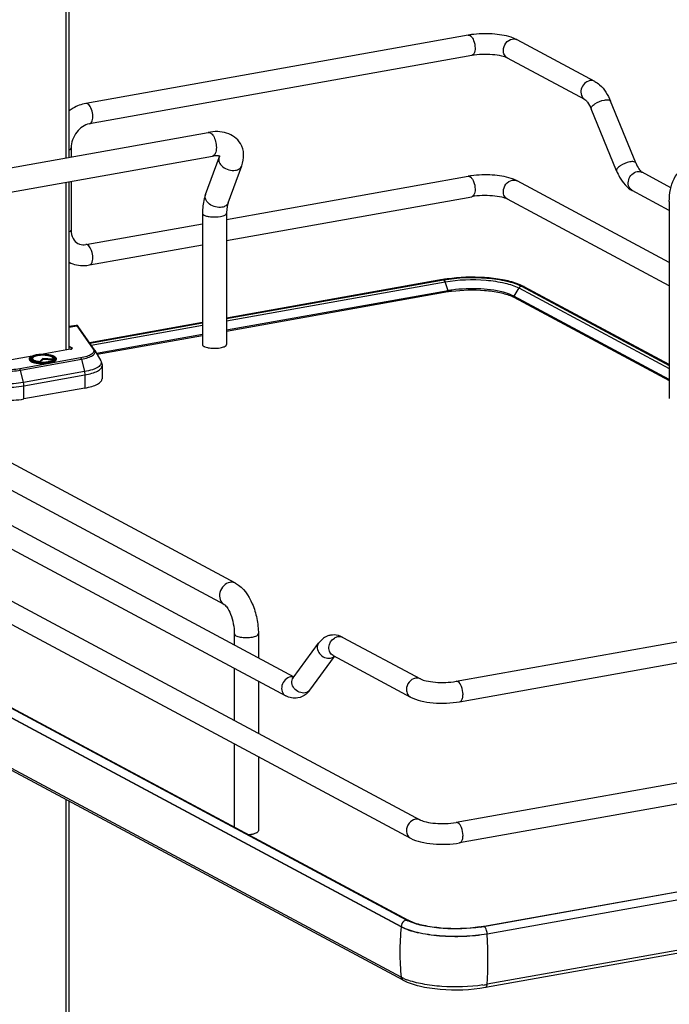
# Model space of a CAD drawing. Units: inches. Extents: x 0 to 17, y 0 to 11.
# Drawn here: x 3.7 to 4.6, y 4.3 to 5.7 of the extents above; entities that cross this region are included whole.
import ezdxf

# ---------------------------------------------------------------- set-up
doc = ezdxf.new("R2010")
doc.units = ezdxf.units.IN
doc.header["$LTSCALE"] = 0.935
doc.header["$MEASUREMENT"] = 0
doc.layers.get('0').update_dxf_attribs({"linetype": 'CONTINUOUS'})

msp = doc.modelspace()

# ---------------------------------------------------------------- linework, layer by layer
at = {"color": 7, "linetype": 'Continuous'}
for p, q in [((3.7839, 5.9773), (3.7839, 5.4881)), ((3.7888, 5.489), (3.7888, 5.9747)), ((4.3583, 5.663), (3.8125, 5.5657)), ((4.4242, 5.6584), (4.4199, 5.66)), ((4.4283, 5.6565), (4.4242, 5.6584)), ((4.539, 5.5972), (4.4283, 5.6565)), ((4.3634, 5.634), (3.8177, 5.5366)), ((4.5251, 5.5712), (4.4144, 5.6305)), ((4.5976, 5.4808), (4.5614, 5.5691)), ((4.5703, 5.4696), (4.5341, 5.5579)), ((3.5227, 5.4415), (3.9872, 5.5244)), ((3.5287, 5.4076), (3.9933, 5.4905)), ((3.7915, 5.5022), (3.7915, 5.4895)), ((4.0028, 5.4886), (4.0033, 5.4905)), ((3.9833, 5.4358), (4.0028, 5.4886)), ((4.0157, 5.4239), (4.0351, 5.4767)), ((4.606, 5.4679), (4.6066, 5.4675)), ((4.6477, 5.4455), (4.6066, 5.4675)), ((3.7839, 5.4531), (3.7839, 5.214)), ((3.7888, 5.2152), (3.7888, 5.454)), ((3.7915, 5.4545), (3.7915, 5.3851)), ((4.0135, 5.4003), (4.3583, 5.4618)), ((4.6455, 5.339), (4.4283, 5.4552)), ((4.6455, 5.4131), (4.5927, 5.4414)), ((4.0135, 5.3703), (4.3634, 5.4327)), ((4.6455, 5.3055), (4.4144, 5.4292)), ((4.6455, 5.4258), (4.6455, 5.145)), ((3.9791, 5.4091), (3.9791, 5.2219)), ((4.0135, 5.4091), (4.0135, 5.2219)), ((3.8125, 5.3644), (3.9791, 5.3941)), ((3.8177, 5.3353), (3.9791, 5.3641)), ((4.3218, 5.3144), (4.0135, 5.2594)), ((4.0135, 5.2588), (4.3232, 5.3141)), ((4.0135, 5.2556), (4.3253, 5.3112)), ((4.3233, 5.3141), (4.3243, 5.3132)), ((4.3243, 5.3132), (4.3251, 5.3117)), ((4.3296, 5.2986), (4.3253, 5.3112)), ((4.3296, 5.2986), (4.0135, 5.2422)), ((4.3293, 5.297), (4.0135, 5.2406)), ((4.4308, 5.3025), (4.4234, 5.2908)), ((4.4308, 5.3025), (4.6455, 5.1876)), ((4.4383, 5.3043), (4.4337, 5.3066)), ((4.4344, 5.3049), (4.6455, 5.1918)), ((4.6455, 5.1934), (4.4383, 5.3043)), ((4.4234, 5.2908), (4.4202, 5.2924)), ((4.6455, 5.1719), (4.4234, 5.2908)), ((4.4236, 5.2892), (4.6455, 5.1704)), ((3.9791, 5.2533), (3.8178, 5.2245)), ((3.8181, 5.224), (3.9791, 5.2526)), ((3.7987, 5.2492), (3.7888, 5.2474)), ((3.7888, 5.2465), (3.7997, 5.2484)), ((3.7997, 5.2484), (3.8229, 5.2151)), ((3.825, 5.2142), (3.8017, 5.2476)), ((3.8201, 5.2211), (3.9791, 5.2495)), ((4.0264, 4.8814), (3.3645, 5.2357)), ((3.9791, 5.2361), (3.8279, 5.2091)), ((3.9791, 5.2345), (3.8287, 5.2077)), ((3.2257, 5.2211), (4.1097, 4.748)), ((3.7908, 5.2152), (3.7489, 5.2078)), ((3.7888, 5.2194), (3.7926, 5.2173)), ((3.7926, 5.2158), (3.7926, 5.2173)), ((3.8254, 5.2136), (3.8338, 5.1986)), ((3.0475, 5.2089), (4.2901, 4.5438)), ((4.0102, 4.8511), (3.3483, 5.2053)), ((3.7359, 5.2054), (3.6902, 5.1973)), ((3.8051, 5.2027), (3.7181, 5.1872)), ((3.7192, 5.1854), (3.8062, 5.2009)), ((3.7319, 5.2015), (3.7319, 5.2006)), ((3.7349, 5.2008), (3.7346, 5.2012)), ((3.7356, 5.2), (3.7349, 5.2008)), ((3.7357, 5.2026), (3.7361, 5.203)), ((3.7365, 5.2027), (3.736, 5.2018)), ((3.7361, 5.203), (3.7367, 5.2033)), ((3.7467, 5.197), (3.7468, 5.1976)), ((3.751, 5.2021), (3.7468, 5.1976)), ((3.751, 5.2007), (3.7475, 5.197)), ((3.751, 5.2021), (3.751, 5.2007)), ((3.7655, 5.201), (3.751, 5.2021)), ((3.7658, 5.1995), (3.751, 5.2007)), ((3.7653, 5.2035), (3.7664, 5.2027)), ((3.7655, 5.201), (3.766, 5.1999)), ((3.7657, 5.2027), (3.7662, 5.2018)), ((3.766, 5.1999), (3.7662, 5.1997)), ((3.7663, 5.1998), (3.7667, 5.2002)), ((3.7664, 5.2027), (3.7667, 5.2023)), ((3.7667, 5.2023), (3.7671, 5.2018)), ((3.7667, 5.2002), (3.7671, 5.2005)), ((3.7671, 5.2018), (3.7673, 5.2014)), ((3.7671, 5.2005), (3.7674, 5.2008)), ((3.7673, 5.2014), (3.7673, 5.2007)), ((3.7676, 5.2012), (3.7674, 5.2008)), ((3.7703, 5.2015), (3.7703, 5.2006)), ((3.8062, 5.2009), (3.8105, 5.1832)), ((3.0335, 5.1828), (4.2761, 4.5178)), ((3.2118, 5.1951), (4.0979, 4.7208)), ((3.7235, 5.1677), (3.7192, 5.1854)), ((3.8105, 5.1832), (3.7235, 5.1677)), ((3.8357, 5.1917), (3.8357, 5.1729)), ((3.7241, 5.1629), (3.8111, 5.1785)), ((3.8111, 5.1785), (3.8111, 5.1598)), ((3.7241, 5.1442), (3.7241, 5.1629)), ((3.8111, 5.1598), (3.7241, 5.1442)), ((3.062, 5.0488), (4.2726, 4.4008)), ((3.0522, 5.0398), (4.2628, 4.3919)), ((4.2628, 4.3913), (3.0522, 5.0392)), ((4.2628, 4.3196), (3.0522, 4.9676)), ((4.2657, 4.3153), (3.0551, 4.9633)), ((4.2701, 4.4011), (3.3396, 4.8993)), ((4.341, 4.7416), (4.8868, 4.8389)), ((4.0245, 4.8093), (4.0245, 4.7936)), ((4.0589, 4.8093), (4.0589, 4.7752)), ((4.1793, 4.8043), (4.2901, 4.745)), ((4.3462, 4.7125), (4.8919, 4.8099)), ((4.1086, 4.7465), (4.1448, 4.7961)), ((4.1324, 4.7291), (4.1675, 4.7771)), ((4.1654, 4.7783), (4.2761, 4.719)), ((4.0245, 4.7601), (4.0245, 4.6859)), ((4.1095, 4.7478), (4.1065, 4.7481)), ((4.1086, 4.7465), (4.1083, 4.7462)), ((4.0589, 4.7417), (4.0589, 4.6675)), ((4.1301, 4.7263), (4.127, 4.7234)), ((4.0245, 4.6525), (4.0245, 4.5336)), ((4.0589, 4.634), (4.0589, 4.5285)), ((4.8868, 4.6377), (4.341, 4.5403)), ((4.8919, 4.6086), (4.3462, 4.5112)), ((3.7839, 4.5732), (3.7839, 4.0839)), ((3.7888, 4.0848), (3.7888, 4.5705)), ((4.3802, 4.3921), (4.8932, 4.4837)), ((4.3854, 4.3817), (4.8949, 4.4726)), ((4.895, 4.472), (4.3854, 4.3811)), ((4.7251, 4.4533), (4.3812, 4.3919)), ((4.2772, 4.3979), (4.2722, 4.4)), ((4.2754, 4.3994), (4.2726, 4.4008)), ((4.3831, 4.3052), (4.8956, 4.3967)), ((4.8956, 4.4005), (4.3854, 4.3095)), ((4.2628, 4.3919), (4.2628, 4.3913)), ((4.3811, 4.392), (4.3802, 4.3921)), ((4.3854, 4.3811), (4.3854, 4.3817)), ((4.2665, 4.3178), (4.2628, 4.3196))]:
    msp.add_line(p, q, dxfattribs=at)
for points in [[(4.3296, 5.2986), (4.3296, 5.2985), (4.3296, 5.2984), (4.3296, 5.2984), (4.3297, 5.2983), (4.3297, 5.2982), (4.3297, 5.2981), (4.3297, 5.298), (4.3297, 5.2979), (4.3297, 5.2978)], [(4.4231, 5.2901), (4.4231, 5.2902), (4.4232, 5.2903), (4.4232, 5.2903), (4.4232, 5.2904), (4.4232, 5.2905), (4.4233, 5.2906), (4.4233, 5.2907), (4.4233, 5.2908), (4.4234, 5.2908)], [(3.799, 5.2492), (3.7988, 5.2492), (3.7987, 5.2492)], [(3.7995, 5.2492), (3.7993, 5.2492), (3.799, 5.2492)], [(3.8017, 5.2476), (3.8016, 5.2477), (3.8016, 5.2478), (3.8015, 5.2478), (3.8014, 5.2479), (3.8014, 5.248), (3.8013, 5.2481), (3.8013, 5.2482), (3.8012, 5.2482), (3.8011, 5.2483), (3.8011, 5.2484), (3.801, 5.2485), (3.8009, 5.2485), (3.8008, 5.2486), (3.8007, 5.2487), (3.8005, 5.2488), (3.8004, 5.2489), (3.8002, 5.249), (3.8, 5.2491), (3.7997, 5.2492), (3.7995, 5.2492)]]:
    msp.add_lwpolyline(points, dxfattribs=at)
for centre, radius, start, end in [((4.3791, 5.5456), 0.1192, 97.8421, 100.0897), ((4.4236, 5.6477), 0.01, 61.8405, 66.7583), ((4.3791, 5.3444), 0.1192, 97.8421, 100.0897), ((3.9909, 5.433), 0.00804, 159.7932, 162.0827), ((4.5974, 5.4503), 0.0101, 235.9288, 241.8275), ((4.3549, 5.1287), 0.1886, 99.694, 100.1147), ((4.3559, 5.1229), 0.1945, 99.2342, 99.6938), ((4.3574, 5.1132), 0.2044, 98.2052, 99.2298), ((4.3169, 5.3084), 0.00885, 18.7603, 21.8326), ((4.3999, 5.2289), 0.0847, 66.4883, 70.1829), ((4.3559, 5.1479), 0.1514, 99.9287, 100.1155), ((4.3577, 5.1406), 0.1605, 98.1727, 100.094), ((4.3578, 5.1369), 0.1626, 98.1739, 99.9111), ((4.4356, 5.2993), 0.00569, 61.8329, 66.2783), ((4.4009, 5.2463), 0.0485, 63.123, 66.2207), ((4.4041, 5.2529), 0.0413, 61.852, 63.0718), ((3.8184, 5.2096), 0.00804, 29.6278, 34.9287), ((3.9939, 5.252), 0.0353, 257.8201, 259.9117), ((3.9948, 5.257), 0.0404, 259.908, 261.8203), ((3.7489, 5.1669), 0.0407, 100.1157, 100.2326), ((3.7487, 5.173), 0.034, 100.9744, 101.6518), ((3.7508, 5.2452), 0.0484, 264.6336, 265.1633), ((3.7508, 5.2513), 0.0551, 265.1787, 265.3532), ((3.7508, 5.2528), 0.0572, 265.4755, 265.5952), ((3.7605, 5.1948), 0.00991, 61.0413, 63.8212), ((3.7684, 5.2015), 0.00185, 352.4397, 359.979), ((4.1664, 4.7824), 0.0253, 88.9255, 99.8953), ((4.1069, 4.7364), 0.0117, 91.6325, 100.1372), ((4.1055, 4.7487), 0.0333, 317.6832, 323.8765), ((4.2947, 4.4472), 0.0523, 241.8832, 244.4819), ((4.5941, 4.3549), 0.3333, 173.7405, 179.9693), ((4.3481, 4.5726), 0.1833, 278.4363, 280.0991), ((4.3478, 4.5797), 0.1907, 278.4433, 279.8109), ((4.3497, 4.5688), 0.1797, 279.8212, 280.1152), ((3.7928, 4.3441), 0.5938, 0.9611, 3.5705), ((4.575, 4.3549), 0.3142, 179.9684, 186.4473), ((4.2987, 4.3895), 0.0786, 245.8083, 249.0708), ((4.348, 4.5205), 0.2144, 278.4503, 279.2657), ((4.3499, 4.5086), 0.2023, 279.265, 280.1114)]:
    msp.add_arc(centre, radius, start, end, dxfattribs=at)
for points in [[(4.3583, 5.663), (4.3591, 5.6632), (4.3601, 5.6629), (4.3609, 5.6625)], [(4.4214, 5.6575), (4.4234, 5.6579), (4.4256, 5.6577), (4.4275, 5.6569)], [(4.539, 5.5972), (4.537, 5.5983), (4.5344, 5.5987), (4.5321, 5.5983)], [(3.8151, 5.5652), (3.8143, 5.5656), (3.8134, 5.5658), (3.8125, 5.5657)], [(4.5996, 5.4685), (4.6019, 5.4689), (4.6045, 5.4686), (4.6066, 5.4675)], [(4.3583, 5.4618), (4.3591, 5.4619), (4.3601, 5.4617), (4.3609, 5.4613)], [(4.4214, 5.4563), (4.4237, 5.4567), (4.4263, 5.4563), (4.4283, 5.4552)], [(3.8151, 5.3639), (3.8143, 5.3643), (3.8134, 5.3646), (3.8125, 5.3644)], [(4.3218, 5.3144), (4.3222, 5.3145), (4.3228, 5.3144), (4.3232, 5.3141)], [(4.4308, 5.3025), (4.4316, 5.3037), (4.4328, 5.3046), (4.4342, 5.3049)], [(4.4344, 5.3049), (4.4355, 5.3051), (4.4368, 5.305), (4.4379, 5.3045)], [(4.1793, 4.8043), (4.1755, 4.8063), (4.1712, 4.8076), (4.1669, 4.8077)], [(4.1674, 4.8033), (4.1689, 4.8043), (4.1706, 4.805), (4.1724, 4.8053)], [(4.1724, 4.8053), (4.1747, 4.8057), (4.1773, 4.8054), (4.1793, 4.8043)], [(4.1619, 4.7746), (4.1639, 4.775), (4.1659, 4.7759), (4.1674, 4.7772)], [(4.2901, 4.745), (4.288, 4.7462), (4.2854, 4.7465), (4.2831, 4.7461)], [(4.3436, 4.7411), (4.3428, 4.7415), (4.3419, 4.7417), (4.341, 4.7416)], [(4.1152, 4.7178), (4.1094, 4.7168), (4.103, 4.7181), (4.0979, 4.7208)], [(4.127, 4.7234), (4.1237, 4.7206), (4.1195, 4.7186), (4.1152, 4.7178)], [(4.1324, 4.7291), (4.1309, 4.727), (4.1283, 4.7255), (4.1257, 4.7251)], [(4.2901, 4.5438), (4.288, 4.5449), (4.2854, 4.5452), (4.2831, 4.5448)], [(4.3436, 4.5398), (4.3428, 4.5402), (4.3419, 4.5405), (4.341, 4.5403)], [(4.2665, 4.3994), (4.2643, 4.3977), (4.2628, 4.3947), (4.2628, 4.3919)], [(4.2701, 4.4011), (4.2688, 4.4009), (4.2675, 4.4003), (4.2665, 4.3994)], [(4.2726, 4.4008), (4.2719, 4.4012), (4.2711, 4.4013), (4.2703, 4.4011)], [(4.2628, 4.3196), (4.2631, 4.3179), (4.2642, 4.3161), (4.2657, 4.3153)]]:
    msp.add_open_spline(points, degree=3, dxfattribs=at)
for points, knots in [([(4.3609, 5.6625), (4.3612, 5.6624), (4.3627, 5.6614), (4.3638, 5.6599), (4.3645, 5.6588)], [0, 0, 0, 0, 0.214928, 1, 1, 1, 1]), ([(4.4199, 5.66), (4.4112, 5.6629), (4.392, 5.6656), (4.3728, 5.6651), (4.3629, 5.6638)], [0, 0, 0, 0, 0.478679, 1, 1, 1, 1]), ([(4.3645, 5.6588), (4.3651, 5.6578), (4.3673, 5.6533), (4.3682, 5.6483), (4.3682, 5.6445)], [0, 0, 0, 0, 0.231425, 1, 1, 1, 1]), ([(4.4086, 5.6412), (4.4086, 5.6449), (4.4112, 5.6524), (4.4178, 5.6569), (4.4214, 5.6575)], [0, 0, 0, 0, 0.512117, 1, 1, 1, 1]), ([(4.3682, 5.6445), (4.3682, 5.6432), (4.368, 5.6394), (4.3661, 5.6344), (4.3634, 5.634)], [0, 0, 0, 0, 0.336084, 1, 1, 1, 1]), ([(4.4144, 5.6305), (4.4119, 5.6318), (4.4047, 5.6338), (4.3877, 5.6361), (4.3731, 5.6357), (4.3634, 5.634)], [0, 0, 0, 0, 0.165314, 0.42713, 1, 1, 1, 1]), ([(4.4144, 5.6305), (4.4126, 5.6314), (4.4095, 5.6347), (4.4086, 5.639), (4.4086, 5.6412)], [0, 0, 0, 0, 0.478734, 1, 1, 1, 1]), ([(4.5321, 5.5983), (4.5292, 5.5977), (4.5237, 5.5945), (4.5191, 5.5864), (4.519, 5.5773), (4.5228, 5.5724), (4.5251, 5.5712)], [0, 0, 0, 0, 0.25125, 0.519751, 0.773745, 1, 1, 1, 1]), ([(4.539, 5.5972), (4.5415, 5.5959), (4.5515, 5.5887), (4.5579, 5.5777), (4.5614, 5.5691)], [0, 0, 0, 0, 0.233706, 1, 1, 1, 1]), ([(3.8125, 5.5657), (3.8061, 5.5645), (3.7978, 5.5613), (3.7905, 5.5565), (3.7888, 5.5552)], [0, 0, 0, 0, 0.744868, 1, 1, 1, 1]), ([(3.8177, 5.5366), (3.8196, 5.5369), (3.8218, 5.5403), (3.8225, 5.5451), (3.8225, 5.5515), (3.8207, 5.5587), (3.8173, 5.564), (3.8151, 5.5652)], [0, 0, 0, 0, 0.175964, 0.306739, 0.458003, 0.767334, 1, 1, 1, 1]), ([(4.5251, 5.5712), (4.5266, 5.5704), (4.5302, 5.566), (4.5327, 5.5613), (4.5341, 5.5579)], [0, 0, 0, 0, 0.322137, 1, 1, 1, 1]), ([(4.5341, 5.5579), (4.5337, 5.5589), (4.5352, 5.5622), (4.5415, 5.5669), (4.5481, 5.5698), (4.553, 5.5706)], [0, 0, 0, 0, 0.139973, 0.38167, 1, 1, 1, 1]), ([(4.553, 5.5706), (4.5548, 5.571), (4.5577, 5.5714), (4.561, 5.5701), (4.5614, 5.5691)], [0, 0, 0, 0, 0.632099, 1, 1, 1, 1]), ([(3.8177, 5.5366), (3.8106, 5.5353), (3.7971, 5.5255), (3.7915, 5.5102), (3.7915, 5.5022)], [0, 0, 0, 0, 0.474812, 1, 1, 1, 1]), ([(4.0332, 5.5086), (4.031, 5.5121), (4.0252, 5.5185), (4.0136, 5.5241), (4.0006, 5.526), (3.9917, 5.5252), (3.9872, 5.5244)], [0, 0, 0, 0, 0.242366, 0.485695, 0.73583, 1, 1, 1, 1]), ([(3.9872, 5.5244), (3.9885, 5.5247), (3.9908, 5.5238), (3.993, 5.5216), (3.9941, 5.5201), (3.9946, 5.5193)], [0, 0, 0, 0, 0.414181, 0.683888, 1, 1, 1, 1]), ([(3.9946, 5.5193), (3.996, 5.5169), (3.9981, 5.5115), (3.9989, 5.5058), (3.9989, 5.5029)], [0, 0, 0, 0, 0.483533, 1, 1, 1, 1]), ([(4.0351, 5.4767), (4.037, 5.4819), (4.0392, 5.4929), (4.036, 5.5039), (4.0332, 5.5086)], [0, 0, 0, 0, 0.503849, 1, 1, 1, 1]), ([(3.7888, 5.4995), (3.7892, 5.4997), (3.7903, 5.5002), (3.7915, 5.5013), (3.7915, 5.5022)], [0, 0, 0, 0, 0.339108, 1, 1, 1, 1]), ([(3.9989, 5.5029), (3.9989, 5.5013), (3.9987, 5.4984), (3.9976, 5.4945), (3.9959, 5.4917), (3.9941, 5.4907), (3.9933, 5.4905)], [0, 0, 0, 0, 0.32508, 0.601838, 0.822327, 1, 1, 1, 1]), ([(4.0042, 5.4901), (4.0043, 5.4901), (4.0035, 5.4905), (4.003, 5.4906), (4.0017, 5.4909), (4.0001, 5.491), (3.9981, 5.4911), (3.9958, 5.4909), (3.9941, 5.4907), (3.9933, 5.4905)], [0, 0, 0, 0, 0.038234, 0.111086, 0.222791, 0.371214, 0.553012, 0.763896, 1, 1, 1, 1]), ([(4.0028, 5.4886), (4.0023, 5.4873), (4.002, 5.4842), (4.0032, 5.4813), (4.004, 5.48)], [0, 0, 0, 0, 0.472075, 1, 1, 1, 1]), ([(4.004, 5.48), (4.0051, 5.4783), (4.0108, 5.4721), (4.0201, 5.4693), (4.0264, 5.4704)], [0, 0, 0, 0, 0.239275, 1, 1, 1, 1]), ([(4.0264, 5.4704), (4.0283, 5.4707), (4.032, 5.472), (4.0345, 5.4751), (4.0351, 5.4767)], [0, 0, 0, 0, 0.537049, 1, 1, 1, 1]), ([(4.5892, 5.4823), (4.5843, 5.4814), (4.5777, 5.4786), (4.5714, 5.4739), (4.5699, 5.4706), (4.5703, 5.4696)], [0, 0, 0, 0, 0.618339, 0.860073, 1, 1, 1, 1]), ([(4.5976, 5.4808), (4.5972, 5.4818), (4.5939, 5.4831), (4.591, 5.4826), (4.5892, 5.4823)], [0, 0, 0, 0, 0.36772, 1, 1, 1, 1]), ([(4.5976, 5.4808), (4.5989, 5.4778), (4.6012, 5.4732), (4.6044, 5.4691), (4.606, 5.4679)], [0, 0, 0, 0, 0.622087, 1, 1, 1, 1]), ([(4.6455, 5.4258), (4.6455, 5.4316), (4.6465, 5.4427), (4.6513, 5.4581), (4.6605, 5.4708), (4.67, 5.4754), (4.6749, 5.4763)], [0, 0, 0, 0, 0.274323, 0.524937, 0.762115, 1, 1, 1, 1]), ([(4.4199, 5.4588), (4.4112, 5.4616), (4.392, 5.4644), (4.3728, 5.4639), (4.3629, 5.4625)], [0, 0, 0, 0, 0.478679, 1, 1, 1, 1]), ([(4.5703, 5.4696), (4.5716, 5.4665), (4.5767, 5.4557), (4.5849, 5.4456), (4.5927, 5.4414)], [0, 0, 0, 0, 0.273191, 1, 1, 1, 1]), ([(4.5918, 5.442), (4.5897, 5.4434), (4.5864, 5.4484), (4.5869, 5.4572), (4.5915, 5.4649), (4.5969, 5.468), (4.5996, 5.4685)], [0, 0, 0, 0, 0.227883, 0.48305, 0.750208, 1, 1, 1, 1]), ([(4.3609, 5.4613), (4.3612, 5.4611), (4.3627, 5.4601), (4.3638, 5.4587), (4.3645, 5.4575)], [0, 0, 0, 0, 0.214928, 1, 1, 1, 1]), ([(4.3645, 5.4575), (4.3651, 5.4565), (4.3673, 5.4521), (4.3682, 5.4471), (4.3682, 5.4433)], [0, 0, 0, 0, 0.231425, 1, 1, 1, 1]), ([(4.4086, 5.4399), (4.4086, 5.4437), (4.4112, 5.4511), (4.4178, 5.4556), (4.4214, 5.4563)], [0, 0, 0, 0, 0.512117, 1, 1, 1, 1]), ([(4.4283, 5.4552), (4.4277, 5.4556), (4.425, 5.4569), (4.4221, 5.458), (4.4199, 5.4588)], [0, 0, 0, 0, 0.236612, 1, 1, 1, 1]), ([(3.9833, 5.4358), (3.9826, 5.4338), (3.98, 5.4251), (3.9791, 5.416), (3.9791, 5.4091)], [0, 0, 0, 0, 0.236746, 1, 1, 1, 1]), ([(4.0069, 5.4176), (4.0039, 5.4171), (3.9975, 5.4175), (3.9904, 5.4209), (3.9859, 5.425), (3.9837, 5.4284), (3.9827, 5.432), (3.9829, 5.4344), (3.9832, 5.4355)], [0, 0, 0, 0, 0.267141, 0.546061, 0.676554, 0.795312, 0.90186, 1, 1, 1, 1]), ([(4.3682, 5.4433), (4.3682, 5.4419), (4.368, 5.4382), (4.3661, 5.4332), (4.3634, 5.4327)], [0, 0, 0, 0, 0.336084, 1, 1, 1, 1]), ([(4.4144, 5.4292), (4.4119, 5.4305), (4.4047, 5.4325), (4.3877, 5.4349), (4.3731, 5.4344), (4.3634, 5.4327)], [0, 0, 0, 0, 0.165314, 0.42713, 1, 1, 1, 1]), ([(4.4144, 5.4292), (4.4126, 5.4302), (4.4095, 5.4334), (4.4086, 5.4377), (4.4086, 5.4399)], [0, 0, 0, 0, 0.478734, 1, 1, 1, 1]), ([(4.0157, 5.4239), (4.0151, 5.4223), (4.0125, 5.4192), (4.0089, 5.4179), (4.0069, 5.4176)], [0, 0, 0, 0, 0.462922, 1, 1, 1, 1]), ([(4.0157, 5.4239), (4.0149, 5.4219), (4.0138, 5.4169), (4.0135, 5.4119), (4.0135, 5.4091)], [0, 0, 0, 0, 0.431362, 1, 1, 1, 1]), ([(3.9791, 5.4091), (3.9791, 5.4089), (3.9794, 5.4076), (3.9805, 5.4069), (3.9814, 5.4064)], [0, 0, 0, 0, 0.195501, 1, 1, 1, 1]), ([(3.9814, 5.4064), (3.9828, 5.4057), (3.9863, 5.4046), (3.9941, 5.4035), (4.0006, 5.4037), (4.0049, 5.4045)], [0, 0, 0, 0, 0.196775, 0.452077, 1, 1, 1, 1]), ([(4.0049, 5.4045), (4.0061, 5.4047), (4.0083, 5.4052), (4.0113, 5.4063), (4.0135, 5.4079), (4.0135, 5.4091)], [0, 0, 0, 0, 0.36159, 0.652581, 1, 1, 1, 1]), ([(3.7915, 5.3851), (3.7915, 5.3849), (3.7911, 5.3836), (3.7898, 5.3829), (3.7888, 5.3825)], [0, 0, 0, 0, 0.184376, 1, 1, 1, 1]), ([(3.7915, 5.3851), (3.7915, 5.381), (3.7929, 5.3733), (3.7983, 5.3675), (3.8012, 5.3659)], [0, 0, 0, 0, 0.561487, 1, 1, 1, 1]), ([(3.8012, 5.3659), (3.802, 5.3655), (3.8055, 5.364), (3.8096, 5.3639), (3.8125, 5.3644)], [0, 0, 0, 0, 0.232154, 1, 1, 1, 1]), ([(3.8177, 5.3353), (3.8196, 5.3357), (3.8218, 5.3391), (3.8225, 5.3438), (3.8225, 5.3502), (3.8207, 5.3574), (3.8173, 5.3627), (3.8151, 5.3639)], [0, 0, 0, 0, 0.175964, 0.306739, 0.458003, 0.767333, 1, 1, 1, 1]), ([(3.7888, 5.3391), (3.7953, 5.3359), (3.8055, 5.3339), (3.8152, 5.3349), (3.8177, 5.3353)], [0, 0, 0, 0, 0.745464, 1, 1, 1, 1]), ([(4.3232, 5.3141), (4.3435, 5.3177), (4.3742, 5.3187), (4.4114, 5.3135), (4.4278, 5.3084), (4.4344, 5.3049)], [0, 0, 0, 0, 0.547818, 0.80319, 1, 1, 1, 1]), ([(4.3253, 5.3112), (4.3445, 5.3147), (4.3736, 5.3156), (4.409, 5.3106), (4.4246, 5.3058), (4.4308, 5.3025)], [0, 0, 0, 0, 0.547803, 0.803165, 1, 1, 1, 1]), ([(4.4286, 5.3086), (4.4217, 5.3111), (4.4062, 5.3149), (4.3726, 5.3188), (4.3459, 5.318), (4.3283, 5.3154)], [0, 0, 0, 0, 0.217771, 0.471028, 1, 1, 1, 1]), ([(4.3297, 5.2978), (4.3297, 5.2976), (4.3298, 5.2973), (4.3294, 5.297), (4.3293, 5.2971)], [0, 0, 0, 0, 0.689496, 1, 1, 1, 1]), ([(4.3347, 5.2978), (4.3502, 5.3001), (4.3735, 5.3006), (4.4022, 5.2967), (4.4151, 5.2931), (4.4205, 5.2908)], [0, 0, 0, 0, 0.543325, 0.796476, 1, 1, 1, 1]), ([(4.4131, 5.295), (4.4013, 5.2988), (4.3749, 5.3022), (4.3486, 5.3014), (4.3349, 5.2995)], [0, 0, 0, 0, 0.473835, 1, 1, 1, 1]), ([(4.4202, 5.2924), (4.4196, 5.2926), (4.4173, 5.2936), (4.415, 5.2945), (4.4131, 5.295)], [0, 0, 0, 0, 0.235422, 1, 1, 1, 1]), ([(4.4236, 5.2892), (4.4235, 5.2892), (4.4232, 5.2894), (4.4233, 5.2898), (4.4234, 5.2899)], [0, 0, 0, 0, 0.432576, 1, 1, 1, 1]), ([(3.7997, 5.2484), (3.7995, 5.2486), (3.7993, 5.2489), (3.7989, 5.2492), (3.7987, 5.2492)], [0, 0, 0, 0, 0.664568, 1, 1, 1, 1]), ([(3.7997, 5.2484), (3.8001, 5.2485), (3.8009, 5.2483), (3.8015, 5.2478), (3.8017, 5.2475)], [0, 0, 0, 0, 0.50481, 1, 1, 1, 1]), ([(3.7908, 5.2152), (3.7912, 5.2153), (3.7918, 5.2154), (3.7926, 5.2157), (3.7933, 5.2162), (3.7933, 5.2165)], [0, 0, 0, 0, 0.361563, 0.652603, 1, 1, 1, 1]), ([(3.7933, 5.2165), (3.7933, 5.2166), (3.7932, 5.217), (3.7929, 5.2172), (3.7926, 5.2173)], [0, 0, 0, 0, 0.195529, 1, 1, 1, 1]), ([(3.8229, 5.2151), (3.8233, 5.2146), (3.8239, 5.2134), (3.8237, 5.2114), (3.8225, 5.2095), (3.8205, 5.2078), (3.8176, 5.2063), (3.8125, 5.2043), (3.8082, 5.2033), (3.8051, 5.2027)], [0, 0, 0, 0, 0.078747, 0.151829, 0.235193, 0.339444, 0.468739, 0.623369, 1, 1, 1, 1]), ([(3.8062, 5.2009), (3.8094, 5.2015), (3.8138, 5.2025), (3.8191, 5.2045), (3.8221, 5.2061), (3.8243, 5.2078), (3.8257, 5.2097), (3.8261, 5.2117), (3.8257, 5.213), (3.8254, 5.2136)], [0, 0, 0, 0, 0.374032, 0.528929, 0.659608, 0.76607, 0.851525, 0.924693, 1, 1, 1, 1]), ([(3.825, 5.2142), (3.8247, 5.2145), (3.8241, 5.215), (3.8233, 5.2152), (3.8229, 5.2151)], [0, 0, 0, 0, 0.492512, 1, 1, 1, 1]), ([(3.9791, 5.2219), (3.9791, 5.2216), (3.9794, 5.2204), (3.9805, 5.2197), (3.9814, 5.2192)], [0, 0, 0, 0, 0.195529, 1, 1, 1, 1]), ([(3.9814, 5.2192), (3.9817, 5.219), (3.9833, 5.2183), (3.9851, 5.2178), (3.9864, 5.2175)], [0, 0, 0, 0, 0.21298, 1, 1, 1, 1]), ([(3.989, 5.2171), (3.9919, 5.2166), (3.9977, 5.2164), (4.0034, 5.2169), (4.0062, 5.2175)], [0, 0, 0, 0, 0.510512, 1, 1, 1, 1]), ([(4.0062, 5.2175), (4.0072, 5.2177), (4.0091, 5.2183), (4.0117, 5.2193), (4.0135, 5.2208), (4.0135, 5.2219)], [0, 0, 0, 0, 0.358962, 0.646801, 1, 1, 1, 1]), ([(3.7319, 5.2015), (3.7319, 5.2019), (3.7322, 5.203), (3.7337, 5.2044), (3.7351, 5.2051), (3.7359, 5.2054)], [0, 0, 0, 0, 0.200519, 0.547122, 1, 1, 1, 1]), ([(3.7463, 5.1958), (3.7444, 5.1959), (3.7409, 5.1964), (3.7368, 5.1975), (3.7343, 5.1986), (3.733, 5.1995), (3.7321, 5.2004), (3.7319, 5.2012), (3.7319, 5.2015)], [0, 0, 0, 0, 0.356386, 0.651255, 0.768266, 0.863311, 0.938261, 1, 1, 1, 1]), ([(3.7319, 5.2006), (3.7319, 5.1993), (3.7343, 5.1975), (3.7377, 5.1963), (3.7417, 5.1953), (3.7462, 5.1948), (3.7511, 5.1946), (3.756, 5.1948), (3.7592, 5.1952), (3.7607, 5.1955)], [0, 0, 0, 0, 0.128376, 0.235919, 0.36953, 0.522161, 0.684767, 0.847359, 1, 1, 1, 1]), ([(3.7362, 5.2055), (3.7354, 5.2052), (3.7343, 5.2046), (3.7332, 5.2037), (3.7326, 5.203), (3.7324, 5.2022), (3.7324, 5.2012), (3.7335, 5.1999), (3.7356, 5.1987), (3.7385, 5.1977), (3.7421, 5.1969), (3.7448, 5.1965), (3.7462, 5.1964)], [0, 0, 0, 0, 0.123218, 0.171484, 0.211934, 0.246974, 0.280567, 0.359589, 0.471349, 0.619052, 0.798058, 1, 1, 1, 1]), ([(3.7346, 5.2012), (3.7345, 5.2014), (3.7343, 5.2019), (3.7345, 5.2027), (3.735, 5.2034), (3.7362, 5.2045), (3.7385, 5.2055), (3.7406, 5.2061), (3.7418, 5.2063)], [0, 0, 0, 0, 0.077436, 0.152891, 0.239615, 0.346076, 0.628536, 1, 1, 1, 1]), ([(3.7349, 5.2007), (3.7349, 5.201), (3.7349, 5.2018), (3.7354, 5.2023), (3.7357, 5.2026)], [0, 0, 0, 0, 0.453602, 1, 1, 1, 1]), ([(3.7462, 5.1971), (3.7441, 5.1973), (3.7411, 5.1977), (3.7376, 5.1989), (3.7362, 5.1996), (3.7356, 5.2)], [0, 0, 0, 0, 0.58346, 0.816484, 1, 1, 1, 1]), ([(3.7369, 5.1993), (3.7365, 5.1996), (3.7359, 5.2002), (3.7358, 5.2012), (3.7359, 5.2016), (3.736, 5.2018)], [0, 0, 0, 0, 0.547818, 0.770078, 1, 1, 1, 1]), ([(3.7359, 5.2054), (3.7363, 5.2056), (3.7382, 5.2063), (3.7401, 5.2067), (3.7417, 5.207)], [0, 0, 0, 0, 0.222102, 1, 1, 1, 1]), ([(3.7417, 5.207), (3.7411, 5.2069), (3.7393, 5.2065), (3.7375, 5.206), (3.7362, 5.2055)], [0, 0, 0, 0, 0.276601, 1, 1, 1, 1]), ([(3.7365, 5.2027), (3.7364, 5.2025), (3.7362, 5.2019), (3.7366, 5.201), (3.7374, 5.2002), (3.7386, 5.1995), (3.7402, 5.1989), (3.743, 5.1981), (3.7452, 5.1978), (3.7468, 5.1976)], [0, 0, 0, 0, 0.066208, 0.134151, 0.219676, 0.329838, 0.465726, 0.625343, 1, 1, 1, 1]), ([(3.7657, 5.2027), (3.7653, 5.2034), (3.7636, 5.2046), (3.7604, 5.2057), (3.756, 5.2064), (3.7511, 5.2066), (3.7462, 5.2064), (3.7418, 5.2057), (3.7386, 5.2046), (3.7369, 5.2034), (3.7365, 5.2027)], [0, 0, 0, 0, 0.07404, 0.187949, 0.33491, 0.499997, 0.665084, 0.812048, 0.925956, 1, 1, 1, 1]), ([(3.7417, 5.207), (3.7423, 5.2071), (3.7447, 5.2075), (3.7471, 5.2077), (3.7489, 5.2078)], [0, 0, 0, 0, 0.237937, 1, 1, 1, 1]), ([(3.7488, 5.2077), (3.7482, 5.2077), (3.7458, 5.2076), (3.7435, 5.2073), (3.7417, 5.207)], [0, 0, 0, 0, 0.260189, 1, 1, 1, 1]), ([(3.7417, 5.207), (3.7417, 5.207), (3.7417, 5.207), (3.7417, 5.207), (3.7417, 5.207)], [0, 0, 0, 0, 0.499679, 1, 1, 1, 1]), ([(3.7422, 5.2064), (3.7448, 5.2069), (3.7501, 5.2073), (3.7577, 5.2069), (3.7633, 5.2058), (3.7664, 5.2042), (3.7674, 5.2032), (3.7677, 5.2027)], [0, 0, 0, 0, 0.296885, 0.602406, 0.850441, 0.938002, 1, 1, 1, 1]), ([(3.7464, 5.1964), (3.7464, 5.1964), (3.7464, 5.1964), (3.7465, 5.1964), (3.7465, 5.1964)], [0, 0, 0, 0, 0.499844, 1, 1, 1, 1]), ([(3.7465, 5.1964), (3.7465, 5.1964), (3.7465, 5.1964), (3.7466, 5.1964), (3.7466, 5.1964)], [0, 0, 0, 0, 0.499862, 1, 1, 1, 1]), ([(3.7607, 5.1964), (3.7584, 5.196), (3.7537, 5.1955), (3.7489, 5.1956), (3.7465, 5.1958)], [0, 0, 0, 0, 0.487721, 1, 1, 1, 1]), ([(3.7466, 5.1964), (3.7489, 5.1962), (3.7536, 5.1961), (3.7582, 5.1966), (3.7604, 5.197)], [0, 0, 0, 0, 0.512282, 1, 1, 1, 1]), ([(3.7467, 5.197), (3.7505, 5.1967), (3.756, 5.1968), (3.7626, 5.1981), (3.7653, 5.1992), (3.7663, 5.1998)], [0, 0, 0, 0, 0.572984, 0.817479, 1, 1, 1, 1]), ([(3.7467, 5.197), (3.7467, 5.197), (3.7467, 5.197), (3.7467, 5.197), (3.7467, 5.197)], [0, 0, 0, 0, 0.499894, 1, 1, 1, 1]), ([(3.7604, 5.197), (3.7621, 5.1973), (3.7644, 5.1978), (3.7671, 5.199), (3.7685, 5.1998), (3.7695, 5.2008), (3.7699, 5.2019), (3.7696, 5.203), (3.7688, 5.204), (3.7675, 5.2049), (3.7657, 5.2057), (3.7635, 5.2064), (3.76, 5.2072), (3.755, 5.2078), (3.7509, 5.2078), (3.7488, 5.2077)], [0, 0, 0, 0, 0.148581, 0.208005, 0.256366, 0.294267, 0.324772, 0.354437, 0.390362, 0.436344, 0.493402, 0.56109, 0.638147, 0.812851, 1, 1, 1, 1]), ([(3.7489, 5.2078), (3.7516, 5.2079), (3.7554, 5.2078), (3.7604, 5.2071), (3.7636, 5.2064), (3.7663, 5.2055), (3.7684, 5.2044), (3.7699, 5.2032), (3.7703, 5.202), (3.7703, 5.2015)], [0, 0, 0, 0, 0.336336, 0.493415, 0.635008, 0.756532, 0.855601, 0.934024, 1, 1, 1, 1]), ([(3.7607, 5.1964), (3.762, 5.1966), (3.7643, 5.1971), (3.7673, 5.1983), (3.7694, 5.1995), (3.7702, 5.2007), (3.7703, 5.2013)], [0, 0, 0, 0, 0.3517, 0.63822, 0.85084, 1, 1, 1, 1]), ([(3.7607, 5.1955), (3.762, 5.1957), (3.7645, 5.1963), (3.7678, 5.1975), (3.7703, 5.1993), (3.7703, 5.2006)], [0, 0, 0, 0, 0.361594, 0.652594, 1, 1, 1, 1]), ([(3.7655, 5.201), (3.7657, 5.2012), (3.766, 5.2018), (3.7658, 5.2025), (3.7657, 5.2027)], [0, 0, 0, 0, 0.513199, 1, 1, 1, 1]), ([(3.7662, 5.2018), (3.7663, 5.2015), (3.7665, 5.2008), (3.7662, 5.2002), (3.766, 5.1999)], [0, 0, 0, 0, 0.486754, 1, 1, 1, 1]), ([(3.7677, 5.2027), (3.7678, 5.2025), (3.7679, 5.2019), (3.7677, 5.2014), (3.7676, 5.2012)], [0, 0, 0, 0, 0.495892, 1, 1, 1, 1]), ([(3.8051, 5.2027), (3.8054, 5.2026), (3.8059, 5.202), (3.8061, 5.2013), (3.8062, 5.2009)], [0, 0, 0, 0, 0.427994, 1, 1, 1, 1]), ([(3.8338, 5.1986), (3.8342, 5.1979), (3.8348, 5.1964), (3.8343, 5.1939), (3.8326, 5.1916), (3.8299, 5.1895), (3.8263, 5.1876), (3.8198, 5.1851), (3.8144, 5.1839), (3.8105, 5.1832)], [0, 0, 0, 0, 0.075299, 0.148457, 0.233903, 0.340359, 0.471034, 0.62595, 1, 1, 1, 1]), ([(3.8338, 5.1986), (3.8341, 5.1981), (3.8352, 5.1959), (3.8357, 5.1935), (3.8357, 5.1917)], [0, 0, 0, 0, 0.245639, 1, 1, 1, 1]), ([(3.673, 5.1869), (3.6764, 5.1859), (3.6838, 5.1845), (3.6954, 5.1836), (3.7074, 5.1838), (3.7154, 5.1847), (3.7192, 5.1854)], [0, 0, 0, 0, 0.227058, 0.484566, 0.750059, 1, 1, 1, 1]), ([(3.7181, 5.1872), (3.7145, 5.1866), (3.707, 5.1857), (3.6956, 5.1855), (3.6846, 5.1864), (3.6776, 5.1877), (3.6744, 5.1886)], [0, 0, 0, 0, 0.249926, 0.515416, 0.772938, 1, 1, 1, 1]), ([(3.7192, 5.1854), (3.7191, 5.1858), (3.7188, 5.1865), (3.7184, 5.1871), (3.7181, 5.1872)], [0, 0, 0, 0, 0.571909, 1, 1, 1, 1]), ([(3.8105, 5.1832), (3.8106, 5.1828), (3.811, 5.1812), (3.8111, 5.1797), (3.8111, 5.1785)], [0, 0, 0, 0, 0.252817, 1, 1, 1, 1]), ([(3.8111, 5.1785), (3.8146, 5.1791), (3.8207, 5.1805), (3.8277, 5.1831), (3.8319, 5.1856), (3.834, 5.1875), (3.8354, 5.1895), (3.8357, 5.191), (3.8357, 5.1917)], [0, 0, 0, 0, 0.35613, 0.642759, 0.756991, 0.852126, 0.931014, 1, 1, 1, 1]), ([(3.7235, 5.1677), (3.7188, 5.1668), (3.7091, 5.1657), (3.6945, 5.1655), (3.6804, 5.1666), (3.6713, 5.1683), (3.6672, 5.1695)], [0, 0, 0, 0, 0.249919, 0.515402, 0.772929, 1, 1, 1, 1]), ([(3.7241, 5.1629), (3.7241, 5.1633), (3.724, 5.1649), (3.7238, 5.1665), (3.7235, 5.1677)], [0, 0, 0, 0, 0.244687, 1, 1, 1, 1]), ([(3.8111, 5.1598), (3.8146, 5.1604), (3.8207, 5.1618), (3.8277, 5.1644), (3.8319, 5.1669), (3.834, 5.1688), (3.8354, 5.1708), (3.8357, 5.1722), (3.8357, 5.1729)], [0, 0, 0, 0, 0.356132, 0.642769, 0.757, 0.852133, 0.931017, 1, 1, 1, 1]), ([(3.6664, 5.1648), (3.6706, 5.1637), (3.6799, 5.1619), (3.6944, 5.1608), (3.7094, 5.161), (3.7193, 5.1621), (3.7241, 5.1629)], [0, 0, 0, 0, 0.227056, 0.48457, 0.750066, 1, 1, 1, 1]), ([(3.6664, 5.1461), (3.6706, 5.1449), (3.6799, 5.1432), (3.6944, 5.142), (3.7094, 5.1423), (3.7193, 5.1434), (3.7241, 5.1442)], [0, 0, 0, 0, 0.227061, 0.484584, 0.750077, 1, 1, 1, 1]), ([(4.0183, 4.8826), (4.015, 4.882), (4.0085, 4.8783), (4.0032, 4.8688), (4.0031, 4.8582), (4.0075, 4.8525), (4.0102, 4.8511)], [0, 0, 0, 0, 0.251202, 0.519705, 0.773719, 1, 1, 1, 1]), ([(4.0264, 4.8814), (4.0246, 4.8824), (4.0218, 4.883), (4.019, 4.8828), (4.0183, 4.8826)], [0, 0, 0, 0, 0.741209, 1, 1, 1, 1]), ([(4.0264, 4.8814), (4.0375, 4.8755), (4.0496, 4.8573), (4.0573, 4.8314), (4.0589, 4.8166), (4.0589, 4.8093)], [0, 0, 0, 0, 0.461635, 0.729406, 1, 1, 1, 1]), ([(4.0102, 4.8511), (4.0106, 4.8509), (4.0118, 4.8498), (4.0154, 4.8456), (4.0198, 4.8367), (4.0235, 4.8238), (4.0245, 4.8141), (4.0245, 4.8093)], [0, 0, 0, 0, 0.030349, 0.108407, 0.360873, 0.678311, 1, 1, 1, 1]), ([(4.0245, 4.8093), (4.0245, 4.8081), (4.0267, 4.8065), (4.0297, 4.8054), (4.0347, 4.8042), (4.0417, 4.8038), (4.0475, 4.8042), (4.0503, 4.8047)], [0, 0, 0, 0, 0.128441, 0.236048, 0.369688, 0.684753, 1, 1, 1, 1]), ([(4.0503, 4.8047), (4.0525, 4.8051), (4.0556, 4.8056), (4.0589, 4.8081), (4.0589, 4.8093)], [0, 0, 0, 0, 0.651987, 1, 1, 1, 1]), ([(4.162, 4.8073), (4.1603, 4.807), (4.1536, 4.8051), (4.1479, 4.8002), (4.1448, 4.7961)], [0, 0, 0, 0, 0.254073, 1, 1, 1, 1]), ([(4.1654, 4.7783), (4.1635, 4.7793), (4.1601, 4.783), (4.1586, 4.7929), (4.1631, 4.8006), (4.1674, 4.8033)], [0, 0, 0, 0, 0.22731, 0.477128, 1, 1, 1, 1]), ([(4.1448, 4.7961), (4.1433, 4.7941), (4.1421, 4.7883), (4.1459, 4.7805), (4.153, 4.7751), (4.1591, 4.7741), (4.1619, 4.7746)], [0, 0, 0, 0, 0.222305, 0.475074, 0.745533, 1, 1, 1, 1]), ([(4.1048, 4.7479), (4.102, 4.7474), (4.0964, 4.7441), (4.0919, 4.736), (4.0917, 4.7269), (4.0956, 4.7221), (4.0979, 4.7208)], [0, 0, 0, 0, 0.25125, 0.519751, 0.773745, 1, 1, 1, 1]), ([(4.1257, 4.7251), (4.1229, 4.7246), (4.1168, 4.7255), (4.1096, 4.7309), (4.1058, 4.7388), (4.1071, 4.7445), (4.1086, 4.7465)], [0, 0, 0, 0, 0.25442, 0.524999, 0.777774, 1, 1, 1, 1]), ([(4.2831, 4.7461), (4.2796, 4.7454), (4.2729, 4.7409), (4.2703, 4.7335), (4.2703, 4.7297)], [0, 0, 0, 0, 0.487674, 1, 1, 1, 1]), ([(4.2901, 4.745), (4.2926, 4.7437), (4.2998, 4.7417), (4.3167, 4.7394), (4.3313, 4.7398), (4.341, 4.7416)], [0, 0, 0, 0, 0.165314, 0.42713, 1, 1, 1, 1]), ([(4.351, 4.7231), (4.351, 4.7268), (4.3497, 4.7333), (4.3462, 4.7397), (4.3436, 4.7411)], [0, 0, 0, 0, 0.56596, 1, 1, 1, 1]), ([(4.2703, 4.7297), (4.2703, 4.7275), (4.2712, 4.7232), (4.2744, 4.72), (4.2761, 4.719)], [0, 0, 0, 0, 0.521266, 1, 1, 1, 1]), ([(4.2761, 4.719), (4.2806, 4.7166), (4.2913, 4.7131), (4.3148, 4.7097), (4.3337, 4.7103), (4.3462, 4.7125)], [0, 0, 0, 0, 0.215081, 0.466581, 1, 1, 1, 1]), ([(4.3462, 4.7125), (4.3469, 4.7126), (4.3489, 4.7138), (4.3506, 4.7178), (4.351, 4.7211), (4.351, 4.7231)], [0, 0, 0, 0, 0.178167, 0.529012, 1, 1, 1, 1]), ([(4.2831, 4.5448), (4.2796, 4.5442), (4.2729, 4.5397), (4.2703, 4.5322), (4.2703, 4.5285)], [0, 0, 0, 0, 0.487674, 1, 1, 1, 1]), ([(4.2901, 4.5438), (4.2926, 4.5424), (4.2998, 4.5405), (4.3167, 4.5381), (4.3313, 4.5386), (4.341, 4.5403)], [0, 0, 0, 0, 0.165314, 0.42713, 1, 1, 1, 1]), ([(4.351, 4.5218), (4.351, 4.5256), (4.3497, 4.5321), (4.3462, 4.5384), (4.3436, 4.5398)], [0, 0, 0, 0, 0.56596, 1, 1, 1, 1]), ([(4.044, 4.5232), (4.0445, 4.5232), (4.0466, 4.5233), (4.0488, 4.5236), (4.0503, 4.5238)], [0, 0, 0, 0, 0.26033, 1, 1, 1, 1]), ([(4.0503, 4.5238), (4.0509, 4.524), (4.0531, 4.5244), (4.0552, 4.5251), (4.0566, 4.5258)], [0, 0, 0, 0, 0.288839, 1, 1, 1, 1]), ([(4.0566, 4.5258), (4.057, 4.526), (4.058, 4.5266), (4.0589, 4.5276), (4.0589, 4.5285)], [0, 0, 0, 0, 0.326675, 1, 1, 1, 1]), ([(4.2703, 4.5285), (4.2703, 4.5263), (4.2712, 4.522), (4.2744, 4.5187), (4.2761, 4.5178)], [0, 0, 0, 0, 0.521266, 1, 1, 1, 1]), ([(4.3462, 4.5112), (4.3469, 4.5114), (4.3489, 4.5125), (4.3506, 4.5165), (4.351, 4.5199), (4.351, 4.5218)], [0, 0, 0, 0, 0.178167, 0.529012, 1, 1, 1, 1]), ([(4.2761, 4.5178), (4.2806, 4.5153), (4.2913, 4.5118), (4.3148, 4.5084), (4.3337, 4.509), (4.3462, 4.5112)], [0, 0, 0, 0, 0.215081, 0.466581, 1, 1, 1, 1]), ([(4.375, 4.3913), (4.3568, 4.3886), (4.3296, 4.3879), (4.2963, 4.3925), (4.2815, 4.3966), (4.2754, 4.3994)], [0, 0, 0, 0, 0.546556, 0.800475, 1, 1, 1, 1]), ([(4.3758, 4.391), (4.3583, 4.3884), (4.3318, 4.3876), (4.2988, 4.3916), (4.2837, 4.3954), (4.2772, 4.3979)], [0, 0, 0, 0, 0.534329, 0.788459, 1, 1, 1, 1]), ([(4.2628, 4.3919), (4.27, 4.388), (4.2882, 4.3825), (4.3183, 4.3782), (4.3517, 4.3776), (4.3745, 4.3798), (4.3854, 4.3817)], [0, 0, 0, 0, 0.196554, 0.45161, 0.732243, 1, 1, 1, 1]), ([(4.3854, 4.3811), (4.3745, 4.3792), (4.3518, 4.3769), (4.3183, 4.3776), (4.2882, 4.3818), (4.27, 4.3874), (4.2628, 4.3913)], [0, 0, 0, 0, 0.267703, 0.5483, 0.8034, 1, 1, 1, 1]), ([(4.3854, 4.3817), (4.3854, 4.3838), (4.3847, 4.3875), (4.3827, 4.3911), (4.3812, 4.3919)], [0, 0, 0, 0, 0.565957, 1, 1, 1, 1]), ([(4.3854, 4.3095), (4.3857, 4.3131), (4.3865, 4.328), (4.3867, 4.3429), (4.3865, 4.3541)], [0, 0, 0, 0, 0.245306, 1, 1, 1, 1]), ([(4.2657, 4.3153), (4.2728, 4.3115), (4.2903, 4.306), (4.3297, 4.3004), (4.3618, 4.3014), (4.3831, 4.3052)], [0, 0, 0, 0, 0.202675, 0.456798, 1, 1, 1, 1]), ([(4.3795, 4.3085), (4.3601, 4.3056), (4.3309, 4.3048), (4.2945, 4.3091), (4.2779, 4.3133), (4.2707, 4.3161)], [0, 0, 0, 0, 0.534329, 0.788459, 1, 1, 1, 1]), ([(4.3831, 4.3052), (4.3834, 4.3053), (4.385, 4.3061), (4.3853, 4.3081), (4.3854, 4.3095)], [0, 0, 0, 0, 0.187982, 1, 1, 1, 1])]:
    msp.add_open_spline(points, degree=3, knots=knots, dxfattribs=at)

doc.saveas('drawing.dxf')
